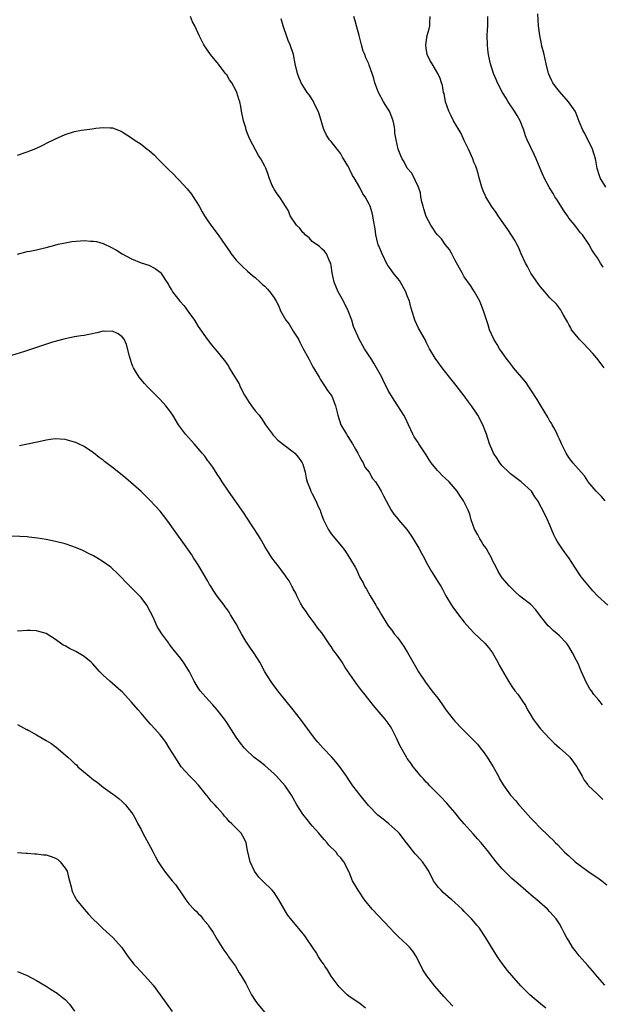
# Model space of a CAD drawing. Units: inches. Extents: x 2589000 to 2592000, y 1542000 to 1545000.
# Drawn here: x 2590229 to 2590352, y 1543989 to 1544196 of the extents above; entities that cross this region are included whole.
import ezdxf

# ---------------------------------------------------------------- set-up
doc = ezdxf.new("R2010")
doc.units = ezdxf.units.IN
doc.header["$MEASUREMENT"] = 0
doc.layers.add('LD25891542_10ft', color=53, linetype='Continuous')

msp = doc.modelspace()

# ---------------------------------------------------------------- linework, layer by layer
at = {"layer": 'LD25891542_10ft'}
for points, elevation in [([(2590352.05, 1544052.05), (2590351.29, 1544053), (2590350.24, 1544054.24), (2590349.75, 1544055), (2590349.43, 1544055.43), (2590349, 1544056.18), (2590348.68, 1544056.68), (2590347.67, 1544059), (2590347.48, 1544059.48), (2590347, 1544060.61), (2590346.62, 1544061.38), (2590345.78, 1544063), (2590345, 1544064.33), (2590344.72, 1544064.72), (2590344.54, 1544065), (2590343, 1544066.58), (2590342.54, 1544067), (2590341.7, 1544067.7), (2590341, 1544068.37), (2590340.67, 1544068.67), (2590339, 1544070.74), (2590338.07, 1544072.07), (2590337, 1544073.14), (2590335, 1544074.73), (2590334.61, 1544075), (2590333.74, 1544075.74), (2590332.51, 1544077), (2590331, 1544078.78), (2590330.83, 1544079), (2590330.14, 1544080.14), (2590329.67, 1544081), (2590329, 1544082.29), (2590328.71, 1544083), (2590328.12, 1544084.12), (2590327.57, 1544085), (2590327, 1544085.83), (2590326.56, 1544086.56), (2590326.25, 1544087), (2590325.86, 1544087.86), (2590325.17, 1544089), (2590324.46, 1544091), (2590324.16, 1544092.16), (2590323.83, 1544093), (2590322.84, 1544095), (2590322.08, 1544096.08), (2590321.48, 1544097), (2590319.78, 1544099), (2590319, 1544099.77), (2590318.34, 1544100.34), (2590317.72, 1544101), (2590317.35, 1544101.35), (2590317, 1544101.78), (2590316.05, 1544103), (2590315.61, 1544103.61), (2590315, 1544104.64), (2590313.42, 1544107), (2590313.27, 1544107.27), (2590312.48, 1544108.48), (2590312.19, 1544109), (2590311.23, 1544111), (2590310.53, 1544112.53), (2590310.28, 1544113), (2590309.03, 1544115), (2590308.21, 1544116.21), (2590307, 1544118.24), (2590306.61, 1544119), (2590306.04, 1544120.04), (2590305.62, 1544121), (2590304.55, 1544123), (2590303.97, 1544123.97), (2590303.33, 1544125), (2590303, 1544125.51), (2590301.98, 1544127), (2590300.86, 1544129), (2590299.71, 1544131.71), (2590299.3, 1544133), (2590298.56, 1544135), (2590297.59, 1544137), (2590296.44, 1544139), (2590295.61, 1544141), (2590295.19, 1544143), (2590295, 1544144.53), (2590294.93, 1544144.93), (2590294.8, 1544145.2), (2590294, 1544147), (2590293.57, 1544147.57), (2590293, 1544148.04), (2590292.52, 1544148.52), (2590291, 1544149.57), (2590290.34, 1544150.34), (2590289.48, 1544151), (2590289.28, 1544151.28), (2590289, 1544151.52), (2590288.39, 1544152.39), (2590287.66, 1544153), (2590286.38, 1544155), (2590286.04, 1544156.04), (2590285.4, 1544157), (2590285.25, 1544157.25), (2590285, 1544157.56), (2590284.12, 1544159), (2590283.65, 1544159.65), (2590283, 1544160.58), (2590282.77, 1544161), (2590282.59, 1544161.41), (2590281.96, 1544163), (2590281.72, 1544163.72), (2590281.22, 1544165), (2590281, 1544165.46), (2590280.18, 1544167), (2590279.69, 1544167.69), (2590277.91, 1544171), (2590277.65, 1544171.65), (2590277.13, 1544173), (2590277, 1544173.52), (2590276.56, 1544175), (2590276.13, 1544177), (2590275.96, 1544178.04), (2590275.74, 1544179), (2590275.53, 1544179.53), (2590275.15, 1544181), (2590275, 1544181.32), (2590274.07, 1544183), (2590273.61, 1544183.61), (2590273, 1544184.66), (2590272.85, 1544184.85), (2590272.76, 1544185), (2590271, 1544187.29), (2590270.21, 1544188.21), (2590269.58, 1544189), (2590268.22, 1544191), (2590267.21, 1544193), (2590266.28, 1544195), (2590265.84, 1544195.84), (2590265.38, 1544197)], 7770), ([(2590353.18, 1544073), (2590351, 1544075), (2590350.03, 1544076.03), (2590347.6, 1544079), (2590346.26, 1544081), (2590344.99, 1544083), (2590344.14, 1544084.14), (2590343.53, 1544085), (2590342.53, 1544086.53), (2590342.25, 1544087), (2590341.86, 1544087.86), (2590341.32, 1544089), (2590341, 1544089.87), (2590340.48, 1544091), (2590340.04, 1544092.04), (2590338.45, 1544095), (2590337.83, 1544095.83), (2590337.12, 1544097), (2590334.96, 1544099), (2590333.85, 1544099.85), (2590333, 1544100.43), (2590332.7, 1544100.7), (2590332.35, 1544101), (2590331, 1544102.39), (2590330.46, 1544103), (2590329.93, 1544103.93), (2590329.17, 1544105), (2590329, 1544105.37), (2590328.32, 1544107), (2590327.67, 1544109), (2590326.93, 1544111), (2590325.86, 1544113), (2590324.49, 1544115), (2590323.86, 1544115.86), (2590323, 1544117.1), (2590321.29, 1544119.29), (2590319.87, 1544121), (2590318.32, 1544123), (2590317.76, 1544123.76), (2590316.89, 1544125), (2590315.65, 1544127), (2590315, 1544128.41), (2590314.8, 1544128.8), (2590313.38, 1544131.38), (2590312.62, 1544133), (2590312.46, 1544133.54), (2590311.74, 1544135.74), (2590311.46, 1544137), (2590311, 1544138.17), (2590310.72, 1544139), (2590309.37, 1544141.37), (2590309, 1544141.79), (2590308.04, 1544143), (2590307.63, 1544143.63), (2590306.78, 1544144.78), (2590305.72, 1544147), (2590305.52, 1544147.52), (2590305, 1544148.65), (2590304.9, 1544148.9), (2590304.81, 1544149.19), (2590304.37, 1544151), (2590304.24, 1544152.24), (2590303.89, 1544154.11), (2590303.78, 1544155), (2590303.62, 1544155.62), (2590303.2, 1544157), (2590303, 1544157.43), (2590302.14, 1544159), (2590301.66, 1544159.66), (2590301, 1544160.97), (2590299.84, 1544163), (2590299.49, 1544163.49), (2590299, 1544164.51), (2590298.81, 1544164.81), (2590298.75, 1544165), (2590298.48, 1544165.52), (2590297.37, 1544167.37), (2590297, 1544168.04), (2590296.59, 1544168.59), (2590296.24, 1544169), (2590295, 1544170.63), (2590294.63, 1544171), (2590293.97, 1544171.97), (2590293.51, 1544173), (2590293.37, 1544173.37), (2590293, 1544174.58), (2590292.48, 1544176.48), (2590292.26, 1544177), (2590291.48, 1544178.52), (2590291.19, 1544179.19), (2590291, 1544179.46), (2590290.43, 1544180.43), (2590289.96, 1544181), (2590289, 1544182.43), (2590288.67, 1544183), (2590288.19, 1544184.19), (2590287.88, 1544185), (2590287.41, 1544187), (2590287.03, 1544189), (2590286.39, 1544191), (2590285.93, 1544191.93), (2590285.57, 1544193), (2590285, 1544194.56), (2590284.86, 1544195), (2590284.47, 1544196.47)], 7760), ([(2590352.64, 1544095), (2590351.9, 1544095.9), (2590351, 1544096.75), (2590350.78, 1544097), (2590349.09, 1544099), (2590349, 1544099.12), (2590348.27, 1544100.27), (2590347.57, 1544101), (2590347, 1544101.67), (2590345.81, 1544103), (2590345.49, 1544103.49), (2590345, 1544104.14), (2590344.42, 1544105), (2590343.85, 1544106.15), (2590343.45, 1544107), (2590343.33, 1544107.33), (2590343, 1544107.94), (2590342.68, 1544108.68), (2590342.51, 1544109), (2590342.06, 1544110.06), (2590341.47, 1544111), (2590341.32, 1544111.32), (2590341, 1544111.77), (2590340.59, 1544112.59), (2590339, 1544115.12), (2590338.36, 1544116.36), (2590337, 1544118.35), (2590336.6, 1544119), (2590335.95, 1544119.95), (2590333.38, 1544123), (2590333.23, 1544123.23), (2590333, 1544123.5), (2590332.36, 1544124.36), (2590331.82, 1544125), (2590331, 1544126.19), (2590330.41, 1544127), (2590329.93, 1544127.93), (2590329.18, 1544129), (2590328.31, 1544131), (2590328.02, 1544132.02), (2590327.06, 1544135), (2590326.48, 1544136.48), (2590326.25, 1544137), (2590325.17, 1544139), (2590324.31, 1544140.31), (2590323, 1544142.18), (2590322.52, 1544143), (2590321.99, 1544143.99), (2590321, 1544145.74), (2590320.4, 1544147), (2590319.89, 1544147.89), (2590319, 1544148.99), (2590318.18, 1544150.18), (2590317.35, 1544151), (2590317, 1544151.42), (2590316.4, 1544152.4), (2590315.98, 1544153), (2590315, 1544154.89), (2590314.5, 1544156.5), (2590314.33, 1544157), (2590314.08, 1544157.92), (2590313.87, 1544159), (2590313.81, 1544159.81), (2590313.33, 1544161), (2590311.97, 1544163.97), (2590311, 1544165), (2590310.36, 1544166.36), (2590309.93, 1544167), (2590309.63, 1544167.63), (2590309.05, 1544169.05), (2590308.65, 1544171), (2590308.41, 1544172.41), (2590308.4, 1544173), (2590308.29, 1544173.71), (2590308.02, 1544175), (2590307.75, 1544175.75), (2590307.25, 1544177), (2590307, 1544177.49), (2590305.99, 1544179), (2590304.91, 1544181), (2590304.18, 1544183), (2590303.93, 1544183.93), (2590303.61, 1544185), (2590303, 1544186.75), (2590302.91, 1544187), (2590302.25, 1544188.25), (2590302.04, 1544189), (2590301.7, 1544189.7), (2590301.38, 1544191), (2590301.29, 1544191.29), (2590300.89, 1544193), (2590300.33, 1544195), (2590300.05, 1544196.05), (2590299.73, 1544197)], 7750), ([(2590352.42, 1544123), (2590351.81, 1544123.81), (2590350.87, 1544125), (2590350.02, 1544126.02), (2590348.09, 1544128.09), (2590347.18, 1544129), (2590347, 1544129.26), (2590345.58, 1544131), (2590345.39, 1544131.39), (2590345, 1544132.1), (2590344.71, 1544132.71), (2590344.51, 1544133), (2590343.79, 1544134.21), (2590343.39, 1544135), (2590343.25, 1544135.25), (2590343, 1544135.53), (2590342.43, 1544136.43), (2590341, 1544137.71), (2590339.94, 1544139), (2590339, 1544140.03), (2590338.62, 1544140.62), (2590337, 1544142.96), (2590336.31, 1544144.31), (2590335.88, 1544145), (2590334.94, 1544147), (2590334.41, 1544148.41), (2590334.06, 1544149), (2590333.73, 1544149.73), (2590332.15, 1544152.15), (2590330.1, 1544155), (2590329.67, 1544155.67), (2590328.73, 1544157), (2590327.56, 1544159), (2590327.37, 1544159.37), (2590327, 1544160.23), (2590326.7, 1544161), (2590326.13, 1544163), (2590325.92, 1544163.92), (2590325.58, 1544165), (2590325.42, 1544165.42), (2590325, 1544166.3), (2590324.76, 1544167), (2590324.23, 1544168.23), (2590323.85, 1544169), (2590323, 1544170.85), (2590322.36, 1544172.36), (2590320.76, 1544175), (2590320.2, 1544176.2), (2590319.76, 1544177), (2590319.06, 1544179), (2590318.74, 1544180.74), (2590318.62, 1544181), (2590318.43, 1544182.43), (2590318.21, 1544183), (2590317.91, 1544183.91), (2590317.4, 1544185), (2590316.24, 1544187), (2590315.74, 1544187.74), (2590315.2, 1544189), (2590315, 1544190.3), (2590314.91, 1544191), (2590315, 1544191.51), (2590315.21, 1544193), (2590315.64, 1544194.36), (2590315.74, 1544195), (2590315.72, 1544195.72), (2590315.82, 1544197)], 7740), ([(2590352.21, 1544144.21), (2590351.64, 1544145), (2590351, 1544146.13), (2590350.37, 1544147), (2590349.82, 1544147.82), (2590349.19, 1544149), (2590347.88, 1544151), (2590347.44, 1544151.44), (2590347, 1544151.96), (2590346.25, 1544153), (2590345, 1544154.54), (2590344.7, 1544155), (2590344, 1544156), (2590342.44, 1544158.44), (2590342.07, 1544159), (2590341.68, 1544159.68), (2590340.86, 1544161), (2590339.78, 1544163), (2590338.95, 1544164.95), (2590338.14, 1544167), (2590337.79, 1544167.79), (2590337, 1544169.35), (2590336.24, 1544171), (2590335.87, 1544171.87), (2590335.52, 1544173), (2590334.75, 1544175), (2590334.12, 1544176.12), (2590333.59, 1544177), (2590332.23, 1544179), (2590331.79, 1544179.79), (2590331.03, 1544181), (2590329.97, 1544183), (2590329.7, 1544183.7), (2590329.15, 1544185), (2590328.53, 1544187), (2590328.23, 1544188.23), (2590328.09, 1544189), (2590327.98, 1544190.02), (2590327.85, 1544191), (2590327.83, 1544193), (2590327.89, 1544194.11), (2590327.97, 1544195), (2590327.97, 1544195.97), (2590327.93, 1544197)], 7730), ([(2590352.78, 1544161), (2590351.62, 1544163), (2590351.45, 1544163.45), (2590350.98, 1544164.98), (2590350.67, 1544166.67), (2590350.62, 1544167), (2590349.99, 1544169), (2590349.68, 1544169.68), (2590348.98, 1544171), (2590348.34, 1544172.34), (2590347.91, 1544173), (2590347.14, 1544174.86), (2590346.56, 1544176.56), (2590346.33, 1544177), (2590344.95, 1544179), (2590343, 1544181.18), (2590342.21, 1544182.21), (2590341.66, 1544183), (2590341.42, 1544183.42), (2590341, 1544184.33), (2590340.8, 1544184.8), (2590340.72, 1544185), (2590340.24, 1544187), (2590339.79, 1544189), (2590339.27, 1544191), (2590339.23, 1544191.23), (2590338.86, 1544193), (2590338.64, 1544195), (2590338.45, 1544197.55)], 7720), ([(2590229, 1544167.8), (2590231, 1544168.5), (2590232.83, 1544169.17), (2590234.19, 1544169.81), (2590235.5, 1544170.5), (2590236.55, 1544171), (2590237, 1544171.24), (2590239, 1544172.13), (2590241, 1544172.75), (2590242.47, 1544173), (2590243, 1544173.11), (2590244.69, 1544173.31), (2590245.46, 1544173.46), (2590247, 1544173.62), (2590248.5, 1544173.5), (2590249, 1544173.53), (2590250.2, 1544173), (2590250.79, 1544172.79), (2590251, 1544172.68), (2590253, 1544171.4), (2590253.22, 1544171.22), (2590253.53, 1544171), (2590255, 1544170.1), (2590256.3, 1544169), (2590256.72, 1544168.72), (2590257.78, 1544167.78), (2590258.5, 1544167), (2590259, 1544166.54), (2590260.49, 1544165), (2590260.76, 1544164.76), (2590261.79, 1544163.79), (2590262.51, 1544163), (2590263, 1544162.54), (2590264.68, 1544160.68), (2590265.58, 1544159.58), (2590265.96, 1544159), (2590267.19, 1544157), (2590267.83, 1544155.83), (2590268.32, 1544155), (2590269, 1544153.92), (2590269.67, 1544153), (2590271.2, 1544151), (2590272.76, 1544148.76), (2590273.56, 1544147.56), (2590273.96, 1544147), (2590275, 1544145.69), (2590276.3, 1544144.3), (2590277.36, 1544143.36), (2590278.43, 1544142.43), (2590279, 1544141.98), (2590280.06, 1544141), (2590280.57, 1544140.57), (2590281, 1544140.18), (2590281.57, 1544139.57), (2590282.06, 1544139), (2590283, 1544137.71), (2590283.41, 1544137), (2590283.95, 1544135.95), (2590284.32, 1544135), (2590285.46, 1544133), (2590286.17, 1544132.17), (2590287, 1544130.73), (2590288.09, 1544129), (2590288.42, 1544128.42), (2590289, 1544127.14), (2590290.23, 1544125), (2590291, 1544123.49), (2590291.3, 1544123), (2590292.45, 1544121), (2590292.64, 1544120.64), (2590293.74, 1544119), (2590294.22, 1544118.22), (2590295, 1544117.25), (2590295.14, 1544117), (2590295.92, 1544115), (2590296.36, 1544113), (2590297.05, 1544111), (2590298.19, 1544109), (2590298.5, 1544108.5), (2590299, 1544107.78), (2590299.48, 1544107), (2590300.11, 1544105.89), (2590300.59, 1544105), (2590300.71, 1544104.71), (2590301, 1544104.2), (2590301.41, 1544103.41), (2590301.7, 1544103), (2590302.1, 1544102.1), (2590302.95, 1544101), (2590303.71, 1544099.71), (2590304.3, 1544099), (2590305, 1544097.87), (2590305.51, 1544097), (2590306.01, 1544096.01), (2590306.58, 1544095), (2590307.63, 1544093), (2590308.2, 1544092.2), (2590309, 1544091.22), (2590309.16, 1544091), (2590310.93, 1544088.93), (2590311.73, 1544087.73), (2590312.25, 1544087), (2590313.43, 1544085), (2590313.97, 1544083.97), (2590314.52, 1544083), (2590315, 1544082.11), (2590316.13, 1544080.13), (2590317.67, 1544077.67), (2590318.03, 1544077), (2590318.4, 1544076.4), (2590319, 1544075.26), (2590319.12, 1544075), (2590320.29, 1544073), (2590320.58, 1544072.58), (2590321.76, 1544071), (2590323, 1544069.46), (2590324.13, 1544068.13), (2590325.11, 1544067.11), (2590327.34, 1544065), (2590328.1, 1544064.1), (2590328.91, 1544063), (2590330.04, 1544061), (2590330.36, 1544060.36), (2590332.3, 1544057), (2590333, 1544055.91), (2590333.63, 1544055), (2590334.27, 1544054.27), (2590335.14, 1544053), (2590335.88, 1544051.88), (2590336.33, 1544051), (2590337, 1544049.84), (2590337.51, 1544049), (2590338.15, 1544048.15), (2590339.04, 1544047), (2590340.94, 1544044.94), (2590341.94, 1544043.94), (2590343.04, 1544043), (2590345, 1544041.24), (2590345.23, 1544041), (2590345.95, 1544039.95), (2590346.66, 1544039), (2590347, 1544038.36), (2590347.77, 1544037), (2590348.2, 1544036.19), (2590349, 1544035.21), (2590349.08, 1544035.08), (2590351, 1544033.2), (2590352.13, 1544032.13)], 7780), ([(2590229, 1544146.93), (2590231, 1544147.46), (2590231.59, 1544147.59), (2590233, 1544147.83), (2590234.12, 1544148.12), (2590235, 1544148.3), (2590236.82, 1544148.82), (2590237.53, 1544149), (2590239, 1544149.34), (2590240.4, 1544149.6), (2590242.25, 1544149.75), (2590243, 1544149.78), (2590244.32, 1544149.68), (2590245, 1544149.66), (2590245.6, 1544149.6), (2590247, 1544149.14), (2590247.29, 1544149), (2590248.49, 1544148.49), (2590249.78, 1544147.78), (2590250.97, 1544147), (2590253, 1544145.94), (2590255, 1544145.12), (2590256.59, 1544144.59), (2590257.94, 1544143.94), (2590259, 1544143.14), (2590259.15, 1544143), (2590259.34, 1544142.66), (2590260.41, 1544141), (2590260.67, 1544140.67), (2590261, 1544140.06), (2590261.41, 1544139.41), (2590261.58, 1544139), (2590263.13, 1544137), (2590264.07, 1544136.07), (2590265, 1544134.66), (2590266.26, 1544133), (2590267, 1544131.7), (2590268.92, 1544129), (2590269.81, 1544127.81), (2590270.47, 1544127), (2590271, 1544126.4), (2590272.11, 1544125), (2590272.51, 1544124.51), (2590273, 1544123.82), (2590273.37, 1544123.37), (2590273.55, 1544123), (2590274.29, 1544121.71), (2590275.59, 1544119.59), (2590275.82, 1544119), (2590276.73, 1544117.27), (2590277, 1544116.8), (2590277.71, 1544115.71), (2590278.21, 1544115), (2590279, 1544113.94), (2590279.8, 1544113), (2590280.31, 1544112.31), (2590281.19, 1544111), (2590282.65, 1544109), (2590282.8, 1544108.8), (2590283, 1544108.63), (2590283.76, 1544107.76), (2590287, 1544105.33), (2590287.36, 1544105), (2590288.11, 1544104.11), (2590288.9, 1544103), (2590289, 1544102.74), (2590289.51, 1544101), (2590289.75, 1544099.75), (2590289.95, 1544099), (2590290.57, 1544097.43), (2590290.72, 1544097), (2590291, 1544096.44), (2590291.79, 1544095), (2590292.34, 1544093.66), (2590292.64, 1544093), (2590292.74, 1544092.74), (2590293, 1544091.9), (2590293.34, 1544091), (2590294.34, 1544089), (2590295, 1544088.03), (2590297.48, 1544085), (2590298.13, 1544084.13), (2590298.85, 1544083), (2590300.01, 1544081), (2590300.39, 1544080.39), (2590300.97, 1544079), (2590301.73, 1544077.73), (2590302.01, 1544077), (2590302.39, 1544076.39), (2590303.16, 1544075), (2590304.41, 1544073), (2590304.61, 1544072.61), (2590305, 1544071.96), (2590305.61, 1544071), (2590306.76, 1544069), (2590307, 1544068.67), (2590307.74, 1544067.74), (2590308.23, 1544067), (2590309, 1544066.11), (2590309.78, 1544065), (2590310.31, 1544064.31), (2590311.05, 1544063.05), (2590313, 1544059.62), (2590313.38, 1544059), (2590314.8, 1544056.8), (2590316.2, 1544055), (2590317.41, 1544053.41), (2590318.24, 1544052.24), (2590319.1, 1544051), (2590320.65, 1544049), (2590321, 1544048.6), (2590322.52, 1544047), (2590325, 1544044.55), (2590325.75, 1544043.75), (2590326.37, 1544043), (2590327, 1544042.19), (2590327.84, 1544041), (2590329.04, 1544039), (2590330.17, 1544037), (2590330.44, 1544036.44), (2590331.18, 1544035.18), (2590332.75, 1544033), (2590333.81, 1544031.81), (2590334.46, 1544031), (2590334.73, 1544030.73), (2590337, 1544028.17), (2590337.58, 1544027.58), (2590339, 1544026.07), (2590340.6, 1544024.6), (2590341, 1544024.15), (2590341.6, 1544023.6), (2590342.17, 1544023), (2590342.6, 1544022.6), (2590344.1, 1544021), (2590345, 1544020.23), (2590346.35, 1544019), (2590349, 1544017.04), (2590351.41, 1544015.41), (2590351.96, 1544015), (2590353, 1544014.17)], 7790), ([(2590352.54, 1543993), (2590351, 1543994.8), (2590350, 1543996), (2590349, 1543997.13), (2590347.2, 1543999.2), (2590346.32, 1544000.32), (2590345.8, 1544001), (2590345, 1544002.32), (2590344.57, 1544003), (2590344.04, 1544004.04), (2590343.53, 1544005), (2590343, 1544005.93), (2590342.3, 1544007), (2590341.7, 1544007.7), (2590341, 1544008.48), (2590340.5, 1544009), (2590338.23, 1544011), (2590337.55, 1544011.55), (2590334.32, 1544014.32), (2590333, 1544015.5), (2590332.23, 1544016.23), (2590331, 1544017.49), (2590329.7, 1544019), (2590328.5, 1544020.5), (2590328.13, 1544021), (2590326.52, 1544023), (2590325.81, 1544023.81), (2590324.86, 1544024.86), (2590322.95, 1544027), (2590322.05, 1544028.05), (2590321, 1544029.37), (2590319.59, 1544031), (2590319.33, 1544031.33), (2590319, 1544031.65), (2590318.35, 1544032.35), (2590317.68, 1544033), (2590315.72, 1544035), (2590315.39, 1544035.39), (2590315, 1544035.76), (2590314.43, 1544036.43), (2590313.88, 1544037), (2590313, 1544038.06), (2590312.25, 1544039), (2590311.75, 1544039.75), (2590311, 1544040.73), (2590310.82, 1544041), (2590309.69, 1544043), (2590309.46, 1544043.46), (2590308.75, 1544045), (2590307.77, 1544047), (2590307.49, 1544047.49), (2590307, 1544048.16), (2590306.35, 1544049), (2590304.64, 1544051), (2590303.9, 1544051.9), (2590302.11, 1544054.11), (2590301.26, 1544055.26), (2590300.36, 1544056.36), (2590297.93, 1544059.93), (2590297.3, 1544061), (2590297, 1544061.47), (2590295.91, 1544063), (2590295.51, 1544063.51), (2590295, 1544064.31), (2590294.68, 1544064.68), (2590293, 1544067.19), (2590292.2, 1544068.2), (2590291.65, 1544069), (2590291, 1544069.89), (2590290.14, 1544071), (2590289.69, 1544071.69), (2590289, 1544072.63), (2590288.54, 1544073.46), (2590287.79, 1544075), (2590287.55, 1544075.55), (2590287, 1544076.45), (2590286.83, 1544076.83), (2590286.73, 1544077), (2590286.14, 1544078.14), (2590285.52, 1544079), (2590285.32, 1544079.32), (2590285, 1544079.71), (2590284.49, 1544080.49), (2590284.07, 1544081), (2590282.49, 1544083), (2590281.93, 1544083.93), (2590281.23, 1544085), (2590281, 1544085.4), (2590280.14, 1544087), (2590279.72, 1544087.72), (2590277.33, 1544091.33), (2590276.52, 1544092.52), (2590273.36, 1544097), (2590272.04, 1544099), (2590271.66, 1544099.66), (2590271, 1544100.62), (2590270.06, 1544102.06), (2590269.21, 1544103.21), (2590269, 1544103.44), (2590268.37, 1544104.37), (2590267.87, 1544105), (2590266.13, 1544107), (2590265.61, 1544107.61), (2590264.33, 1544109), (2590262.87, 1544111), (2590261.68, 1544113), (2590261, 1544114.02), (2590260.21, 1544115), (2590259, 1544116.32), (2590258.28, 1544117), (2590257, 1544118.35), (2590256.33, 1544119), (2590255.69, 1544119.69), (2590254.6, 1544121), (2590254.04, 1544121.96), (2590253.37, 1544123), (2590253.24, 1544123.24), (2590253, 1544124.04), (2590252.74, 1544124.74), (2590252.54, 1544125.46), (2590251.9, 1544127.9), (2590251.41, 1544129), (2590251, 1544129.55), (2590250.16, 1544130.16), (2590249, 1544130.69), (2590247.33, 1544130.67), (2590247, 1544130.7), (2590245.67, 1544130.33), (2590244.01, 1544129.99), (2590243, 1544129.77), (2590242.29, 1544129.71), (2590241, 1544129.5), (2590239, 1544129.09), (2590238.73, 1544129), (2590236.38, 1544128.38), (2590233, 1544127.3), (2590231.26, 1544126.74), (2590230.45, 1544126.45), (2590225.88, 1544125)], 7800), ([(2590340.15, 1543988.15), (2590339, 1543989.06), (2590336.8, 1543991), (2590335.88, 1543991.88), (2590334.9, 1543992.9), (2590333.03, 1543995.03), (2590332.12, 1543996.12), (2590331, 1543997.6), (2590329.98, 1543999), (2590328.7, 1544001), (2590327.54, 1544003), (2590326.22, 1544005), (2590325.66, 1544005.66), (2590325, 1544006.45), (2590324.5, 1544007), (2590323.74, 1544007.74), (2590323, 1544008.55), (2590322.54, 1544009), (2590321, 1544010.44), (2590320.36, 1544011), (2590319.62, 1544011.62), (2590318.55, 1544012.55), (2590318.1, 1544013), (2590317.57, 1544013.57), (2590316.55, 1544015), (2590315.51, 1544017), (2590315, 1544017.88), (2590314.2, 1544019), (2590313, 1544020.33), (2590312.67, 1544020.67), (2590312.4, 1544021), (2590310.89, 1544022.89), (2590310.82, 1544023), (2590309.32, 1544025), (2590309, 1544025.33), (2590307.13, 1544027), (2590305.93, 1544027.93), (2590304.83, 1544028.83), (2590302.87, 1544030.87), (2590301.1, 1544033), (2590299.57, 1544035), (2590299, 1544035.8), (2590298.19, 1544037), (2590296.8, 1544039), (2590296, 1544040), (2590295.12, 1544041), (2590293.21, 1544043), (2590292.18, 1544044.18), (2590291.49, 1544045), (2590288.56, 1544049), (2590286.99, 1544051), (2590283.78, 1544055), (2590283, 1544056.04), (2590282.57, 1544056.57), (2590282.27, 1544057), (2590281.05, 1544059), (2590279.96, 1544061), (2590278.68, 1544063), (2590277.98, 1544063.98), (2590277.29, 1544065), (2590277, 1544065.46), (2590276.09, 1544067), (2590275.73, 1544067.73), (2590275, 1544069.08), (2590273.83, 1544071), (2590273.53, 1544071.53), (2590273, 1544072.25), (2590272.7, 1544072.7), (2590272.46, 1544073), (2590271, 1544074.94), (2590270.16, 1544076.16), (2590269.65, 1544077), (2590269.39, 1544077.39), (2590269, 1544078.05), (2590267, 1544081.5), (2590266.05, 1544083), (2590265.65, 1544083.65), (2590264.83, 1544084.83), (2590261.82, 1544089), (2590261, 1544090.19), (2590260.4, 1544091), (2590259, 1544092.79), (2590257, 1544094.97), (2590255.98, 1544095.98), (2590255, 1544096.93), (2590251.76, 1544099.76), (2590251, 1544100.39), (2590249, 1544101.98), (2590247.27, 1544103.27), (2590247, 1544103.53), (2590246.14, 1544104.14), (2590245, 1544105.12), (2590243, 1544106.41), (2590241.83, 1544107), (2590241.24, 1544107.24), (2590241, 1544107.36), (2590239, 1544107.9), (2590237.99, 1544107.99), (2590237, 1544108.01), (2590235.9, 1544107.9), (2590235, 1544107.76), (2590233.44, 1544107.44), (2590231.08, 1544106.92), (2590229.4, 1544106.59)], 7810), ([(2590320.58, 1543988.58), (2590318.66, 1543990.66), (2590316.8, 1543992.8), (2590315.11, 1543995), (2590315, 1543995.16), (2590314.27, 1543996.27), (2590312.92, 1543999), (2590312.17, 1544000.17), (2590311.48, 1544001), (2590311, 1544001.51), (2590309.16, 1544003.16), (2590308.15, 1544004.15), (2590307.38, 1544005), (2590303.64, 1544009), (2590302.03, 1544011), (2590300.79, 1544012.79), (2590300.64, 1544013), (2590299.49, 1544015), (2590298.79, 1544016.79), (2590297.67, 1544019), (2590297.34, 1544019.34), (2590297, 1544019.8), (2590296.41, 1544020.41), (2590296.03, 1544021), (2590294.51, 1544022.51), (2590294.16, 1544023), (2590293.6, 1544023.6), (2590292.66, 1544024.66), (2590292.4, 1544025), (2590291, 1544026.55), (2590290.61, 1544027), (2590289.9, 1544027.9), (2590289.04, 1544029.04), (2590287.79, 1544031), (2590287, 1544032.38), (2590286.62, 1544033), (2590285.27, 1544035), (2590283.5, 1544037), (2590283, 1544037.5), (2590281, 1544039.29), (2590280.01, 1544040.01), (2590278.73, 1544041), (2590277, 1544042.61), (2590276.67, 1544043), (2590275.94, 1544043.94), (2590275, 1544045.25), (2590273, 1544048.33), (2590272.54, 1544049), (2590271.03, 1544051), (2590270.07, 1544052.07), (2590269.18, 1544053), (2590267.42, 1544055), (2590267, 1544055.63), (2590266.17, 1544057), (2590265.15, 1544059), (2590263.91, 1544061), (2590263, 1544062.19), (2590262.63, 1544062.63), (2590261.75, 1544063.75), (2590261, 1544064.75), (2590260.8, 1544065), (2590259.35, 1544067), (2590259.21, 1544067.21), (2590259, 1544067.56), (2590258.42, 1544068.42), (2590258.14, 1544069), (2590257.5, 1544070.5), (2590257, 1544071.54), (2590256.23, 1544073), (2590255, 1544074.64), (2590254.68, 1544075), (2590253.82, 1544075.82), (2590253, 1544076.64), (2590252.81, 1544076.81), (2590252.64, 1544077), (2590249.86, 1544079.86), (2590249, 1544080.68), (2590248.6, 1544081), (2590247, 1544082.17), (2590245.67, 1544083), (2590245, 1544083.39), (2590243.9, 1544083.9), (2590243, 1544084.42), (2590242.58, 1544084.58), (2590241, 1544085.26), (2590240.6, 1544085.4), (2590239, 1544085.92), (2590237, 1544086.42), (2590235, 1544086.84), (2590233.16, 1544087.16), (2590231.37, 1544087.37), (2590231, 1544087.38), (2590229.48, 1544087.48), (2590227, 1544087.56)], 7820), ([(2590302.18, 1543988.18), (2590301, 1543989.14), (2590299, 1543990.49), (2590298.34, 1543991), (2590297, 1543992.3), (2590296.67, 1543992.67), (2590295, 1543994.89), (2590294.23, 1543996.23), (2590293.64, 1543997), (2590293.41, 1543997.41), (2590293, 1543997.94), (2590292.31, 1543999), (2590291.86, 1543999.86), (2590291.05, 1544001), (2590289.73, 1544003), (2590289.42, 1544003.42), (2590288.54, 1544004.54), (2590286.69, 1544006.69), (2590285.83, 1544007.83), (2590284, 1544011), (2590283, 1544012.5), (2590282.6, 1544013), (2590280.55, 1544015), (2590279.78, 1544015.78), (2590278.84, 1544017), (2590277.91, 1544019), (2590277.35, 1544021.35), (2590277.07, 1544023), (2590277, 1544023.18), (2590276.39, 1544024.39), (2590276.04, 1544025), (2590275, 1544026.09), (2590274.1, 1544027), (2590273.5, 1544027.5), (2590273, 1544028.11), (2590272.57, 1544028.57), (2590272.26, 1544029), (2590271, 1544030.42), (2590270.51, 1544031), (2590269.75, 1544031.75), (2590268.86, 1544032.86), (2590268.76, 1544033), (2590267.1, 1544035.1), (2590266.13, 1544036.13), (2590265.21, 1544037), (2590263.42, 1544039), (2590263, 1544039.65), (2590262.49, 1544040.49), (2590262.14, 1544041), (2590260.93, 1544043), (2590260.17, 1544044.17), (2590259.58, 1544045), (2590259, 1544045.7), (2590257.88, 1544047), (2590257, 1544047.97), (2590256.5, 1544048.5), (2590256.09, 1544049), (2590255, 1544050.27), (2590254.35, 1544051), (2590253, 1544052.59), (2590251, 1544054.74), (2590250.72, 1544055), (2590248.38, 1544057), (2590247, 1544058.3), (2590246.34, 1544059), (2590244.76, 1544060.76), (2590244.51, 1544061), (2590243, 1544062.22), (2590241.27, 1544063.27), (2590239.92, 1544063.92), (2590239, 1544064.43), (2590238.61, 1544064.61), (2590238.04, 1544065), (2590237, 1544065.76), (2590235, 1544067.03), (2590233.49, 1544067.49), (2590233, 1544067.61), (2590231.67, 1544067.67), (2590231, 1544067.67), (2590229, 1544067.57)], 7830), ([(2590229, 1544047.93), (2590230.86, 1544046.85), (2590231, 1544046.81), (2590231.38, 1544046.62), (2590233, 1544045.7), (2590234.17, 1544045), (2590235, 1544044.55), (2590235.96, 1544043.96), (2590237.1, 1544043.1), (2590239, 1544041.48), (2590239.54, 1544041), (2590240.33, 1544040.33), (2590241, 1544039.69), (2590241.38, 1544039.38), (2590241.7, 1544039), (2590244.05, 1544037), (2590245, 1544036.24), (2590245.74, 1544035.74), (2590246.68, 1544035), (2590247, 1544034.72), (2590249, 1544033.28), (2590249.42, 1544033), (2590250.3, 1544032.3), (2590251, 1544031.7), (2590251.74, 1544031), (2590253, 1544029.38), (2590253.25, 1544029), (2590253.86, 1544027.86), (2590254.3, 1544027), (2590255, 1544025.81), (2590255.38, 1544025), (2590257, 1544022.07), (2590257.56, 1544021), (2590258.03, 1544020.03), (2590258.61, 1544019), (2590259, 1544018.37), (2590259.91, 1544017), (2590260.39, 1544016.39), (2590261, 1544015.69), (2590261.56, 1544015), (2590262.22, 1544014.22), (2590263.84, 1544011.84), (2590264.38, 1544011), (2590265, 1544010.12), (2590266.07, 1544009), (2590266.56, 1544008.56), (2590267, 1544008.09), (2590267.58, 1544007.58), (2590268, 1544007), (2590269, 1544005.76), (2590269.31, 1544005.31), (2590269.5, 1544005), (2590270.12, 1544004.12), (2590271, 1544002.63), (2590272.39, 1544000.39), (2590273.23, 1543999.23), (2590273.41, 1543999), (2590274.86, 1543997), (2590275.63, 1543995.63), (2590276.07, 1543995), (2590277, 1543993.37), (2590277.83, 1543991.83), (2590278.23, 1543991), (2590279, 1543989.77), (2590279.52, 1543989), (2590281, 1543987.27)], 7840), ([(2590229, 1544020.96), (2590230.78, 1544020.78), (2590231, 1544020.79), (2590232.65, 1544020.65), (2590233, 1544020.67), (2590234.48, 1544020.48), (2590235, 1544020.45), (2590236.09, 1544020.09), (2590237, 1544019.75), (2590237.44, 1544019.44), (2590237.98, 1544019), (2590239, 1544017.67), (2590239.41, 1544017), (2590239.72, 1544015.72), (2590239.95, 1544015), (2590240.27, 1544013.73), (2590240.4, 1544013), (2590240.56, 1544012.56), (2590241, 1544011.75), (2590241.24, 1544011.24), (2590241.39, 1544011), (2590242.98, 1544009), (2590243.94, 1544007.94), (2590244.84, 1544007), (2590245.93, 1544005.93), (2590246.95, 1544004.95), (2590249.03, 1544003.03), (2590250.84, 1544001), (2590252.3, 1543999), (2590253, 1543998.05), (2590253.46, 1543997.46), (2590253.86, 1543997), (2590255.77, 1543995), (2590257, 1543993.61), (2590257.51, 1543993), (2590258.98, 1543991), (2590261.5, 1543987.5)], 7850), ([(2590229, 1543995.91), (2590231, 1543995.08), (2590233, 1543993.98), (2590235, 1543992.83), (2590236.07, 1543992.07), (2590237, 1543991.57), (2590237.32, 1543991.32), (2590237.77, 1543991), (2590238.42, 1543990.42), (2590239, 1543989.96), (2590239.9, 1543989), (2590241, 1543987.56)], 7860)]:
    msp.add_lwpolyline(points, dxfattribs=dict(at, elevation=elevation))

doc.saveas('drawing.dxf')
